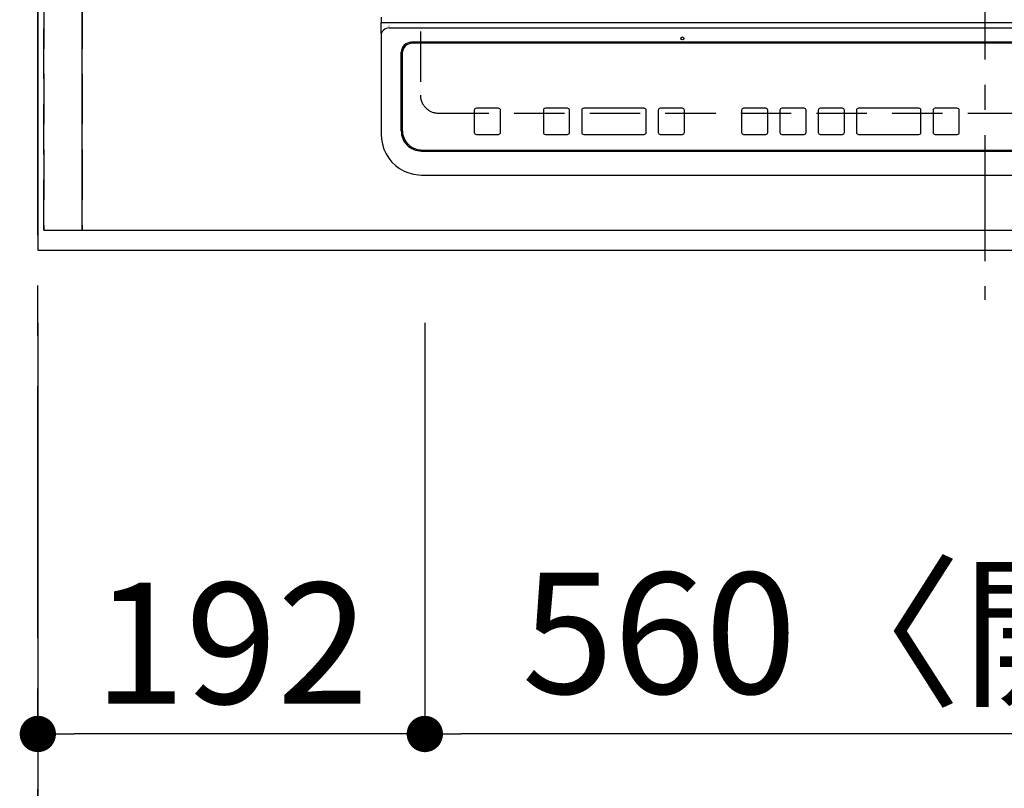
# Model space of a CAD drawing. Extents: x 55896 to 82369, y -11045 to -2175.
# Drawn here: x 57181 to 57670, y -4927 to -4546 of the extents above; entities that cross this region are included whole.
import ezdxf

# ---------------------------------------------------------------- set-up
doc = ezdxf.new("R2010")
doc.units = 0
doc.header["$LTSCALE"] = 50
doc.header["$MEASUREMENT"] = 0
for name, pattern in [('CENTER', [2, 1.25, -0.25, 0.25, -0.25]), ('DASHED', [0.75, 0.5, -0.25]), ('HIDDEN', [0.375, 0.25, -0.125])]:
    doc.linetypes.add(name, pattern=pattern)
doc.layers.get('0').update_dxf_attribs({"linetype": 'CONTINUOUS'})
doc.layers.get('DEFPOINTS').update_dxf_attribs({"color": 146, "linetype": 'CONTINUOUS'})
for name, color, linetype in [('111-壁仕上', 3, 'CONTINUOUS'), ('121-キャビネット（中）', 253, 'HIDDEN'), ('126-甲板', 2, 'CONTINUOUS'), ('150-機器', 8, 'CONTINUOUS'), ('166-寸法B', 11, 'CONTINUOUS')]:
    doc.layers.add(name, color=color, linetype=linetype)
doc.styles.add('KH001', font='msgothic.ttc')
doc.dimstyles.new('KH1xx015', dxfattribs={"dimscale": 10, "dimtxt": 3.8, "dimasz": 0.8, "dimexe": 0.3, "dimexo": 1.2, "dimgap": 0.5, "dimtad": 3, "dimdec": 1, "dimdsep": 46, "dimlunit": 6, "dimtxsty": 'KH001', "dimblk": 'DOT', "dimcen": 1, "dimdle": 1, "dimclrd": 256, "dimclre": 256, "dimclrt": 256, "dimadec": 0, "dimazin": 0, "dimtfac": 1, "dimtdec": 1, "dimtix": 1, "dimtmove": 2, "dimatfit": 3, "dimldrblk": 'CLOSEDBLANK', "dimfxl": 1, "dimtolj": 1, "dimtzin": 0, "dimlwd": -1, "dimlwe": -1, "dimarcsym": 0})
doc.dimstyles.new('KH1xx030', dxfattribs={"dimscale": 30, "dimtxt": 2, "dimasz": 0.6, "dimexe": 0.3, "dimexo": 1.2, "dimgap": 0.5, "dimtad": 3, "dimdec": 1, "dimdsep": 46, "dimlunit": 6, "dimtxsty": 'KH001', "dimblk": 'DOT', "dimcen": 1, "dimdle": 1, "dimclrd": 256, "dimclre": 256, "dimclrt": 256, "dimadec": 0, "dimazin": 0, "dimtfac": 1, "dimtdec": 1, "dimtix": 1, "dimtmove": 2, "dimatfit": 3, "dimldrblk": 'CLOSEDBLANK', "dimfxl": 1, "dimtolj": 1, "dimtzin": 0, "dimlwd": -1, "dimlwe": -1, "dimarcsym": 0})

# ---------------------------------------------------------------- blocks, each defined once
blk = doc.blocks.new('_Dot')
at = {"color": 0, "linetype": 'ByBlock', "lineweight": -2}
blk.add_line((-0.5, 0), (-1, 0), dxfattribs=at)
at = {"color": 0, "linetype": 'ByBlock', "const_width": 0.5}
blk.add_lwpolyline([(-0.25, 0, 1), (0.25, 0, 1)], format="xyb", close=True, dxfattribs=at)
blk = doc.blocks.new('*D40')
at = {"layer": '166-寸法B', "transparency": 16777216}
for p, q in [((57382.1, -4696.06), (57382.1, -4909.06)), ((57942.1, -4696.06), (57942.1, -4909.06)), ((57924.1, -4900.06), (57400.1, -4900.06))]:
    blk.add_line(p, q, dxfattribs=at)
at = {"layer": 'DEFPOINTS', "color": 0, "transparency": 16777216}
for p in [(57382.1, -4660.06), (57942.1, -4660.06), (57382.1, -4900.06)]:
    blk.add_point(p, dxfattribs=at)
at = {"layer": '166-寸法B', "transparency": 16777216, "xscale": 18, "yscale": 18, "zscale": 18, "rotation": 180}
blk.add_blockref('_Dot', (57382.1, -4900.06), dxfattribs=at)
at = {"layer": '166-寸法B', "transparency": 16777216, "xscale": 18, "yscale": 18, "zscale": 18}
blk.add_blockref('_Dot', (57942.1, -4900.06), dxfattribs=at)
at = {"layer": '166-寸法B', "transparency": 16777216, "insert": (57662.1, -4850.05), "char_height": 60, "attachment_point": 5, "style": 'KH001'}
blk.add_mtext('\\A1;560〈開口〉', dxfattribs=at)
blk = doc.blocks.new('_ClosedBlank')
at = {"color": 0, "linetype": 'ByBlock', "lineweight": -2}
for p, q in [((-1, 0.167), (0, 0)), ((-1, 0.167), (-1, -0.167)), ((0, 0), (-1, -0.167))]:
    blk.add_line(p, q, dxfattribs=at)
blk = doc.blocks.new('*D41')
at = {"layer": '166-寸法B', "transparency": 16777216}
for p, q in [((57190.1, -4696.06), (57190.1, -4909.06)), ((57382.1, -4696.06), (57382.1, -4909.06)), ((57364.1, -4900.06), (57208.1, -4900.06))]:
    blk.add_line(p, q, dxfattribs=at)
at = {"layer": 'DEFPOINTS', "color": 0, "transparency": 16777216}
for p in [(57190.1, -4660.06), (57382.1, -4660.06), (57190.1, -4900.06)]:
    blk.add_point(p, dxfattribs=at)
at = {"layer": '166-寸法B', "transparency": 16777216, "xscale": 18, "yscale": 18, "zscale": 18, "rotation": 180}
blk.add_blockref('_Dot', (57190.1, -4900.06), dxfattribs=at)
at = {"layer": '166-寸法B', "transparency": 16777216, "xscale": 18, "yscale": 18, "zscale": 18}
blk.add_blockref('_Dot', (57382.1, -4900.06), dxfattribs=at)
at = {"layer": '166-寸法B', "transparency": 16777216, "insert": (57286.1, -4855.06), "char_height": 60, "attachment_point": 5, "style": 'KH001'}
blk.add_mtext('\\A1;192', dxfattribs=at)
blk = doc.blocks.new('*D42')
at = {"layer": '166-寸法B', "transparency": 16777216}
for p, q in [((57190.1, -4696.06), (57190.1, -5044.06)), ((59784.1, -4696.06), (59784.1, -5044.06)), ((59766.1, -5035.06), (57208.1, -5035.06))]:
    blk.add_line(p, q, dxfattribs=at)
at = {"layer": 'DEFPOINTS', "color": 0, "transparency": 16777216}
for p in [(57190.1, -4660.06), (59784.1, -4660.06), (57190.1, -5035.06)]:
    blk.add_point(p, dxfattribs=at)
at = {"layer": '166-寸法B', "transparency": 16777216, "xscale": 18, "yscale": 18, "zscale": 18, "rotation": 180}
blk.add_blockref('_Dot', (57190.1, -5035.06), dxfattribs=at)
at = {"layer": '166-寸法B', "transparency": 16777216, "xscale": 18, "yscale": 18, "zscale": 18}
blk.add_blockref('_Dot', (59784.1, -5035.06), dxfattribs=at)
at = {"layer": '166-寸法B', "transparency": 16777216, "insert": (58487.1, -4984.75), "char_height": 60, "attachment_point": 5, "style": 'KH001'}
blk.add_mtext('\\A1;2,594〈ﾜｰｸﾄｯﾌﾟ寸法〉', dxfattribs=at)
blk = doc.blocks.new('HT-F6S_H2')
at = {"layer": '126-甲板', "linetype": 'DASHED'}
for p, q in [((-280, 273.65), (-280, -170.35)), ((-271, -179.35), (271, -179.35))]:
    blk.add_line(p, q, dxfattribs=at)
blk.add_arc((-271, -170.35), 9, 180, 270, dxfattribs=at)
at = {"layer": '150-機器', "color": 161, "linetype": 'CENTER'}
blk.add_line((0, 309.76), (0, -271.88), dxfattribs=at)
at = {"layer": '150-機器', "color": 13, "linetype": 'Continuous'}
for p, q in [((-299.5, -131.62), (-299.5, -134.29)), ((-299.5, -134.29), (-297.5, -134.29)), ((-299.5, -139.83), (-299.5, -134.29)), ((-297.5, -134.29), (297.5, -134.29)), ((-295.5, -136.14), (-295.52, -136.07)), ((-299.5, -139.83), (-299.5, -140.76)), ((-299.5, -140.76), (-299.5, -188.39)), ((-295.5, -137.07), (295.5, -137.07)), ((284.5, -144.14), (-284.5, -144.14)), ((-284, -144.64), (-284, -144.65)), ((284, -144.64), (-284, -144.64)), ((284, -144.65), (-284, -144.65)), ((-289.5, -188.13), (-289.5, -149.14)), ((-289, -149.64), (-289, -149.65)), ((-289, -149.65), (-289, -187.64)), ((-253.25, -177.89), (-253.25, -177.87)), ((-253.25, -177.89), (-253.25, -188.88)), ((-241.25, -176.87), (-252.25, -176.87)), ((-252.25, -176.89), (-252.25, -176.87)), ((-241.25, -176.89), (-252.25, -176.89)), ((-241.25, -176.89), (-241.25, -176.87)), ((-240.25, -177.89), (-240.25, -177.87)), ((-240.25, -188.88), (-240.25, -177.89)), ((-219, -177.89), (-219, -177.87)), ((-219, -177.89), (-219, -188.88)), ((-207, -176.87), (-218, -176.87)), ((-218, -176.89), (-218, -176.87)), ((-207, -176.89), (-218, -176.89)), ((-207, -176.89), (-207, -176.87)), ((-206, -177.89), (-206, -177.87)), ((-206, -188.88), (-206, -177.89)), ((-200, -177.89), (-200, -177.87)), ((-200, -177.89), (-200, -188.88)), ((-169, -176.87), (-199, -176.87)), ((-199, -176.89), (-199, -176.87)), ((-169, -176.89), (-199, -176.89)), ((-169, -176.89), (-169, -176.87)), ((-168, -177.89), (-168, -177.87)), ((-168, -188.88), (-168, -177.89)), ((-162, -177.89), (-162, -177.87)), ((-162, -177.89), (-162, -188.88)), ((-150, -176.87), (-161, -176.87)), ((-161, -176.89), (-161, -176.87)), ((-150, -176.89), (-161, -176.89)), ((-150, -176.89), (-150, -176.87)), ((-149, -177.89), (-149, -177.87)), ((-149, -188.88), (-149, -177.89)), ((-120.66, -177.9), (-120.66, -177.88)), ((-120.66, -177.9), (-120.66, -188.89)), ((-108.66, -176.88), (-119.66, -176.88)), ((-119.66, -176.9), (-119.66, -176.88)), ((-108.66, -176.9), (-119.66, -176.9)), ((-108.66, -176.9), (-108.66, -176.88)), ((-107.66, -177.9), (-107.66, -177.88)), ((-107.66, -188.89), (-107.66, -177.9)), ((-101.66, -177.9), (-101.66, -177.88)), ((-101.66, -177.9), (-101.66, -188.89)), ((-89.66, -176.88), (-100.66, -176.88)), ((-100.66, -176.9), (-100.66, -176.88)), ((-89.66, -176.9), (-100.66, -176.9)), ((-89.66, -176.9), (-89.66, -176.88)), ((-88.66, -177.9), (-88.66, -177.88)), ((-88.66, -188.89), (-88.66, -177.9)), ((-82.66, -177.9), (-82.66, -177.88)), ((-82.66, -177.9), (-82.66, -188.89)), ((-70.66, -176.88), (-81.66, -176.88)), ((-81.66, -176.9), (-81.66, -176.88)), ((-70.66, -176.9), (-81.66, -176.9)), ((-70.66, -176.9), (-70.66, -176.88)), ((-69.66, -177.9), (-69.66, -177.88)), ((-69.66, -188.89), (-69.66, -177.9)), ((-63.66, -177.9), (-63.66, -177.88)), ((-63.66, -177.9), (-63.66, -188.89)), ((-32.66, -176.88), (-62.66, -176.88)), ((-62.66, -176.9), (-62.66, -176.88)), ((-32.66, -176.9), (-62.66, -176.9)), ((-32.66, -176.9), (-32.66, -176.88)), ((-31.66, -177.9), (-31.66, -177.88)), ((-31.66, -188.89), (-31.66, -177.9)), ((-25.66, -177.9), (-25.66, -177.88)), ((-25.66, -177.9), (-25.66, -188.89)), ((-13.66, -176.88), (-24.66, -176.88)), ((-24.66, -176.9), (-24.66, -176.88)), ((-13.66, -176.9), (-24.66, -176.9)), ((-13.66, -176.9), (-13.66, -176.88)), ((-12.66, -177.9), (-12.66, -177.88)), ((-12.66, -188.89), (-12.66, -177.9)), ((-299.5, -188.39), (-299.5, -189.78)), ((-252.25, -189.88), (-241.25, -189.88)), ((-218, -189.88), (-207, -189.88)), ((-199, -189.88), (-169, -189.88)), ((-161, -189.88), (-150, -189.88)), ((-119.66, -189.89), (-108.66, -189.89)), ((-100.66, -189.89), (-89.66, -189.89)), ((-81.66, -189.89), (-70.66, -189.89)), ((-62.66, -189.89), (-32.66, -189.89)), ((-24.66, -189.89), (-13.66, -189.89)), ((-279.5, -198.12), (279.5, -198.12)), ((-279, -197.64), (279, -197.64)), ((-279.5, -210.03), (279.5, -210.03)), ((-279.5, -210.03), (-279.5, -210.05))]:
    blk.add_line(p, q, dxfattribs=at)
blk.add_lwpolyline([(-299.5, -189.78), (-299.34, -192.31), (-298.88, -194.79), (-298.11, -197.2), (-297.05, -199.49), (-295.72, -201.63), (-294.13, -203.58), (-292.32, -205.32), (-290.31, -206.82), (-288.12, -208.05), (-285.81, -209), (-283.39, -209.64), (-280.91, -209.98), (-279.5, -210.03)], dxfattribs=at)
blk.add_circle((-150, -142.27), 0.742, dxfattribs=at)
for centre, radius, start, end in [((-295.65, -140.92), 3.86, 87.8011, 177.6175), ((-284.5, -149.14), 5, 89.9918, 179.9885), ((-284, -149.64), 5, 89.9901, 179.99), ((-284, -149.65), 5, 89.9901, 179.9899), ((-252.25, -177.87), 1, 89.989, 179.9903), ((-252.25, -177.89), 1, 89.9891, 179.9902), ((-241.25, -177.87), 1, 0.0107, 90.0091), ((-241.25, -177.89), 1, 0.0105, 90.0091), ((-218, -177.87), 1, 89.9896, 179.9906), ((-218, -177.89), 1, 89.9897, 179.9905), ((-207, -177.87), 1, 0.0093, 90.0103), ((-207, -177.89), 1, 0.0095, 90.0101), ((-199, -177.87), 1, 89.9902, 179.991), ((-199, -177.89), 1, 89.9902, 179.991), ((-169, -177.87), 1, 0.0095, 90.0101), ((-169, -177.89), 1, 0.0094, 90.0104), ((-161, -177.87), 1, 89.9909, 179.9893), ((-161, -177.89), 1, 89.9909, 179.9893), ((-150, -177.87), 1, 0.0107, 90.0089), ((-150, -177.89), 1, 0.0107, 90.0089), ((-119.66, -177.88), 1, 89.99, 179.9905), ((-119.66, -177.9), 1, 89.99, 179.9905), ((-108.66, -177.88), 1, 0.0099, 90.0098), ((-108.66, -177.9), 1, 0.0099, 90.0098), ((-100.66, -177.88), 1, 89.9901, 179.9901), ((-100.66, -177.9), 1, 89.9902, 179.99), ((-89.66, -177.88), 1, 0.0099, 90.01), ((-89.66, -177.9), 1, 0.0097, 90.01), ((-81.66, -177.88), 1, 89.9905, 179.9899), ((-81.66, -177.9), 1, 89.9905, 179.9899), ((-70.66, -177.88), 1, 0.0101, 90.0097), ((-70.66, -177.9), 1, 0.0101, 90.0097), ((-62.66, -177.88), 1, 89.9898, 179.9907), ((-62.66, -177.9), 1, 89.9898, 179.9907), ((-32.66, -177.88), 1, 0.01, 90.0098), ((-32.66, -177.9), 1, 0.01, 90.0096), ((-24.66, -177.88), 1, 89.9903, 179.9901), ((-24.66, -177.9), 1, 89.9903, 179.9901), ((-13.66, -177.88), 1, 0.0098, 90.0099), ((-13.66, -177.9), 1, 0.0098, 90.0099), ((-279.5, -188.12), 10, 180.0079, 270.0117), ((-279, -187.64), 10, 180.0099, 270.0099), ((-252.25, -188.88), 1, 180.0099, 270.0107), ((-241.25, -188.88), 1, 269.991, 359.9893), ((-218, -188.88), 1, 180.0095, 270.0102), ((-207, -188.88), 1, 269.9898, 359.9905), ((-199, -188.88), 1, 180.0107, 270.0091), ((-169, -188.88), 1, 269.9898, 359.9905), ((-161, -188.88), 1, 180.0107, 270.009), ((-150, -188.88), 1, 269.991, 359.9893), ((-119.66, -188.89), 1, 180.0101, 270.0097), ((-108.66, -188.89), 1, 269.9904, 359.9899), ((-100.66, -188.89), 1, 180.0101, 270.0096), ((-89.66, -188.89), 1, 269.9904, 359.9899), ((-81.66, -188.89), 1, 180.0101, 270.0096), ((-70.66, -188.89), 1, 269.9904, 359.9899), ((-62.66, -188.89), 1, 180.01, 270.0098), ((-32.66, -188.89), 1, 269.9902, 359.9903), ((-24.66, -188.89), 1, 180.0099, 270.0098), ((-13.66, -188.89), 1, 269.9902, 359.9901)]:
    blk.add_arc(centre, radius, start, end, dxfattribs=at)
blk = doc.blocks.new('*D61')
at = {"layer": 'DEFPOINTS', "transparency": 16777216}
for p, q in [((57212.1, -4638.06), (57212.1, -4372.3)), ((57954.1, -4375.3), (57220.1, -4375.3)), ((57962.1, -4638.06), (57962.1, -4372.3))]:
    blk.add_line(p, q, dxfattribs=at)
at = {"layer": 'DEFPOINTS', "color": 0, "transparency": 16777216}
for p in [(57212.1, -4375.3), (57212.1, -4650.06), (57962.1, -4650.06)]:
    blk.add_point(p, dxfattribs=at)
at = {"layer": 'DEFPOINTS', "transparency": 16777216, "xscale": 8, "yscale": 8, "zscale": 8, "rotation": 180}
blk.add_blockref('_Dot', (57212.1, -4375.3), dxfattribs=at)
at = {"layer": 'DEFPOINTS', "transparency": 16777216, "xscale": 8, "yscale": 8, "zscale": 8}
blk.add_blockref('_Dot', (57962.1, -4375.3), dxfattribs=at)
at = {"layer": 'DEFPOINTS', "transparency": 16777216, "insert": (57587.1, -4351.3), "char_height": 38, "attachment_point": 5, "style": 'KH001'}
blk.add_mtext('\\A1;750', dxfattribs=at)

msp = doc.modelspace()

# ---------------------------------------------------------------- linework, layer by layer
at = {"layer": '111-壁仕上', "color": 253, "linetype": 'CENTER', "ltscale": 2}
msp.add_line((57190.1, -8852.51), (57190.1, -3116.83), dxfattribs=at)
at = {"layer": '121-キャビネット（中）', "ltscale": 2}
for points in [[(57193.1, -4650.06), (59781.1, -4650.06), (59781.1, -3991.06)], [(57193.1, -4650.06), (57193.1, -3991.06)]]:
    msp.add_lwpolyline(points, dxfattribs=at)
at = {"layer": '126-甲板'}
msp.add_lwpolyline([(59784.1, -3860.06), (57190.1, -3860.06), (57190.1, -4660.06), (59784.1, -4660.06)], close=True, dxfattribs=at)
at = {"layer": 'DEFPOINTS', "linetype": 'DASHED'}
for points in [[(57193.1, -4650.06), (57212.1, -4650.06), (57212.1, -4010.06), (57193.1, -4010.06)], [(57212.1, -4650.06), (57962.1, -4650.06), (57962.1, -4010.06), (57212.1, -4010.06)]]:
    msp.add_lwpolyline(points, close=True, dxfattribs=at)

# ---------------------------------------------------------------- block references
at = {"layer": '150-機器'}
msp.add_blockref('HT-F6S_H2', (57659.9, -4412.71), dxfattribs=at)

# ---------------------------------------------------------------- dimensions: what is measured, and where the dimension line sits
at = {"layer": '166-寸法B'}
dim = msp.add_linear_dim(base=(57190.1, -4900.06), p1=(57382.1, -4660.06), p2=(57190.1, -4660.06), dimstyle='KH1xx030', dxfattribs=at)
dim.commit()
dim.dimension.update_dxf_attribs({"geometry": '*D41', "text_midpoint": (57286.1, -4855.06)})
for base, p1, p2, text, picture, middle in [((57190.1, -5035.06), (59784.1, -4660.06), (57190.1, -4660.06), '<>〈ﾜｰｸﾄｯﾌﾟ寸法〉', '*D42', (58487.1, -4984.75)), ((57382.1, -4900.06), (57942.1, -4660.06), (57382.1, -4660.06), '<>〈開口〉', '*D40', (57662.1, -4850.05))]:
    dim = msp.add_linear_dim(base=base, p1=p1, p2=p2, text=text, dimstyle='KH1xx030', dxfattribs=at)
    dim.commit()
    dim.dimension.update_dxf_attribs({"geometry": picture, "text_midpoint": middle})
at = {"layer": 'DEFPOINTS'}
dim = msp.add_linear_dim(base=(57212.1, -4375.3), p1=(57962.1, -4650.06), p2=(57212.1, -4650.06), dimstyle='KH1xx015', dxfattribs=at)
dim.commit()
dim.dimension.update_dxf_attribs({"geometry": '*D61', "text_midpoint": (57587.1, -4351.3)})

doc.saveas('drawing.dxf')
